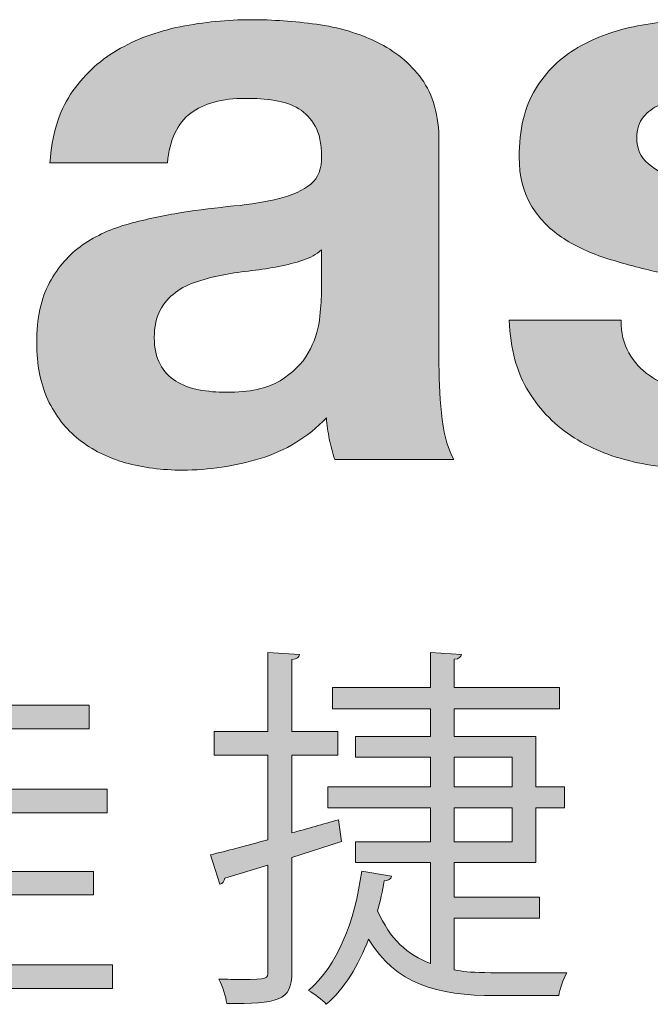
# Model space of a CAD drawing. Units: millimetres. Extents: x 91258 to 270982, y -27997 to 23668.
# Drawn here: x 114183 to 114438, y 976 to 1375 of the extents above; entities that cross this region are included whole.
import ezdxf

# ---------------------------------------------------------------- set-up
doc = ezdxf.new("R2010")
doc.units = ezdxf.units.MM
doc.layers.add('圖層 1', color=7, linetype='Continuous', lineweight=0)

# ---------------------------------------------------------------- blocks, each defined once
blk = doc.blocks.new('Block_2')
at = {"layer": '圖層 1', "true_color": 0x3e3a39}
h = blk.add_hatch(color=250, dxfattribs=at)
h.dxf.hatch_style = 2
edge = h.paths.add_edge_path()
edge.add_spline(control_points=[(7.4432, -13.8231), (7.4432, -13.8231), (7.4432, -13.9021), (7.4432, -13.9021), (7.4432, -13.9021), (7.5775, -13.9021), (7.5775, -13.9021), (7.5775, -13.9021), (7.5775, -13.8231), (7.5775, -13.8231), (7.5775, -13.8231), (7.4432, -13.8231), (7.4432, -13.8231)], knot_values=[0, 0, 0, 0, 1, 1, 1, 2, 2, 2, 3, 3, 3, 4, 4, 4, 4], degree=3, periodic=0)
edge = h.paths.add_edge_path()
edge.add_spline(control_points=[(7.4432, -13.7046), (7.4432, -13.7046), (7.4432, -13.7739), (7.4432, -13.7739), (7.4432, -13.7739), (7.5775, -13.7739), (7.5775, -13.7739), (7.5775, -13.7739), (7.5775, -13.7046), (7.5775, -13.7046), (7.5775, -13.7046), (7.4432, -13.7046), (7.4432, -13.7046)], knot_values=[0, 0, 0, 0, 1, 1, 1, 2, 2, 2, 3, 3, 3, 4, 4, 4, 4], degree=3, periodic=0)
edge = h.paths.add_edge_path()
edge.add_spline(control_points=[(7.4432, -14.0795), (7.4432, -14.0795), (7.4432, -14.1998), (7.4432, -14.1998), (7.4827, -14.2068), (7.5055, -14.2068), (7.7048, -14.2068), (7.6969, -14.2199), (7.6881, -14.2454), (7.6864, -14.2595), (7.6864, -14.2595), (7.5389, -14.2595), (7.5389, -14.2595), (7.4019, -14.2595), (7.3071, -14.2331), (7.2439, -14.1278), (7.2202, -14.1901), (7.1877, -14.2428), (7.1455, -14.2796), (7.1368, -14.27), (7.1174, -14.255), (7.1043, -14.2472), (7.171, -14.1901), (7.2114, -14.0882), (7.228, -13.9697), (7.228, -13.9697), (7.2974, -13.982), (7.2974, -13.982), (7.2957, -13.9882), (7.2895, -13.9917), (7.2799, -13.9925), (7.2764, -14.0163), (7.2711, -14.04), (7.2649, -14.0619), (7.293, -14.1278), (7.3343, -14.1646), (7.3879, -14.1848), (7.3879, -14.1848), (7.3879, -13.9495), (7.3879, -13.9495), (7.3879, -13.9495), (7.2131, -13.9495), (7.2131, -13.9495), (7.2131, -13.9495), (7.2131, -13.9021), (7.2131, -13.9021), (7.2131, -13.9021), (7.3879, -13.9021), (7.3879, -13.9021), (7.3879, -13.9021), (7.3879, -13.8231), (7.3879, -13.8231), (7.3879, -13.8231), (7.149, -13.8231), (7.149, -13.8231), (7.149, -13.8231), (7.149, -13.7739), (7.149, -13.7739), (7.149, -13.7739), (7.3879, -13.7739), (7.3879, -13.7739), (7.3879, -13.7739), (7.3879, -13.7046), (7.3879, -13.7046), (7.3879, -13.7046), (7.2131, -13.7046), (7.2131, -13.7046), (7.2131, -13.7046), (7.2131, -13.6572), (7.2131, -13.6572), (7.2131, -13.6572), (7.3879, -13.6572), (7.3879, -13.6572), (7.3879, -13.6572), (7.3879, -13.5922), (7.3879, -13.5922), (7.3879, -13.5922), (7.1596, -13.5922), (7.1596, -13.5922), (7.1596, -13.5922), (7.1596, -13.543), (7.1596, -13.543), (7.1596, -13.543), (7.3879, -13.543), (7.3879, -13.543), (7.3879, -13.543), (7.3879, -13.4614), (7.3879, -13.4614), (7.3879, -13.4614), (7.4598, -13.4658), (7.4598, -13.4658), (7.459, -13.4719), (7.4546, -13.4763), (7.4432, -13.4772), (7.4432, -13.4772), (7.4432, -13.543), (7.4432, -13.543), (7.4432, -13.543), (7.6881, -13.543), (7.6881, -13.543), (7.6881, -13.543), (7.6881, -13.5922), (7.6881, -13.5922), (7.6881, -13.5922), (7.4432, -13.5922), (7.4432, -13.5922), (7.4432, -13.5922), (7.4432, -13.6572), (7.4432, -13.6572), (7.4432, -13.6572), (7.6328, -13.6572), (7.6328, -13.6572), (7.6328, -13.6572), (7.6328, -13.7739), (7.6328, -13.7739), (7.6328, -13.7739), (7.6995, -13.7739), (7.6995, -13.7739), (7.6995, -13.7739), (7.6995, -13.8231), (7.6995, -13.8231), (7.6995, -13.8231), (7.6328, -13.8231), (7.6328, -13.8231), (7.6328, -13.8231), (7.6328, -13.9495), (7.6328, -13.9495), (7.6328, -13.9495), (7.4432, -13.9495), (7.4432, -13.9495), (7.4432, -13.9495), (7.4432, -14.0303), (7.4432, -14.0303), (7.4432, -14.0303), (7.6416, -14.0303), (7.6416, -14.0303), (7.6416, -14.0303), (7.6416, -14.0795), (7.6416, -14.0795), (7.6416, -14.0795), (7.4432, -14.0795), (7.4432, -14.0795)], knot_values=[0, 0, 0, 0, 1, 1, 1, 2, 2, 2, 3, 3, 3, 4, 4, 4, 5, 5, 5, 6, 6, 6, 7, 7, 7, 8, 8, 8, 9, 9, 9, 10, 10, 10, 11, 11, 11, 12, 12, 12, 13, 13, 13, 14, 14, 14, 15, 15, 15, 16, 16, 16, 17, 17, 17, 18, 18, 18, 19, 19, 19, 20, 20, 20, 21, 21, 21, 22, 22, 22, 23, 23, 23, 24, 24, 24, 25, 25, 25, 26, 26, 26, 27, 27, 27, 28, 28, 28, 29, 29, 29, 30, 30, 30, 31, 31, 31, 32, 32, 32, 33, 33, 33, 34, 34, 34, 35, 35, 35, 36, 36, 36, 37, 37, 37, 38, 38, 38, 39, 39, 39, 40, 40, 40, 41, 41, 41, 42, 42, 42, 43, 43, 43, 44, 44, 44, 45, 45, 45, 46, 46, 46, 47, 47, 47, 47], degree=3, periodic=0)
edge = h.paths.add_edge_path()
edge.add_spline(control_points=[(7.0656, -13.881), (7.1008, -13.8714), (7.1376, -13.8609), (7.1736, -13.8503), (7.1736, -13.8503), (7.1806, -13.9012), (7.1806, -13.9012), (7.1806, -13.9012), (7.0656, -13.9381), (7.0656, -13.9381), (7.0656, -13.9381), (7.0656, -14.2041), (7.0656, -14.2041), (7.0656, -14.2735), (7.0314, -14.2779), (6.9138, -14.2779), (6.912, -14.2621), (6.9041, -14.2375), (6.8953, -14.2208), (6.9146, -14.2217), (6.9322, -14.2217), (6.948, -14.2217), (7.0094, -14.2217), (7.0094, -14.2208), (7.0094, -14.2033), (7.0094, -14.2033), (7.0094, -13.9557), (7.0094, -13.9557), (7.0094, -13.9557), (6.9094, -13.9864), (6.9094, -13.9864), (6.9085, -13.9934), (6.9041, -13.9987), (6.8979, -14.0005), (6.8979, -14.0005), (6.876, -13.932), (6.876, -13.932), (6.9129, -13.9232), (6.9585, -13.9109), (7.0094, -13.8969), (7.0094, -13.8969), (7.0094, -13.7002), (7.0094, -13.7002), (7.0094, -13.7002), (6.8848, -13.7002), (6.8848, -13.7002), (6.8848, -13.7002), (6.8848, -13.6449), (6.8848, -13.6449), (6.8848, -13.6449), (7.0094, -13.6449), (7.0094, -13.6449), (7.0094, -13.6449), (7.0094, -13.4614), (7.0094, -13.4614), (7.0094, -13.4614), (7.0832, -13.4658), (7.0832, -13.4658), (7.0823, -13.4728), (7.0779, -13.4763), (7.0656, -13.4781), (7.0656, -13.4781), (7.0656, -13.6449), (7.0656, -13.6449), (7.0656, -13.6449), (7.1719, -13.6449), (7.1719, -13.6449), (7.1719, -13.6449), (7.1719, -13.7002), (7.1719, -13.7002), (7.1719, -13.7002), (7.0656, -13.7002), (7.0656, -13.7002), (7.0656, -13.7002), (7.0656, -13.881), (7.0656, -13.881)], knot_values=[0, 0, 0, 0, 1, 1, 1, 2, 2, 2, 3, 3, 3, 4, 4, 4, 5, 5, 5, 6, 6, 6, 7, 7, 7, 8, 8, 8, 9, 9, 9, 10, 10, 10, 11, 11, 11, 12, 12, 12, 13, 13, 13, 14, 14, 14, 15, 15, 15, 16, 16, 16, 17, 17, 17, 18, 18, 18, 19, 19, 19, 20, 20, 20, 21, 21, 21, 22, 22, 22, 23, 23, 23, 24, 24, 24, 25, 25, 25, 25], degree=3, periodic=0)
h = blk.add_hatch(color=250, dxfattribs=at)
h.dxf.hatch_style = 2
edge = h.paths.add_edge_path()
edge.add_spline(control_points=[(6.3232, -13.7792), (6.3232, -13.7792), (6.3232, -13.6387), (6.3232, -13.6387), (6.3232, -13.6387), (6.1177, -13.6387), (6.1177, -13.6387), (6.1177, -13.6387), (6.1177, -13.5843), (6.1177, -13.5843), (6.1177, -13.5843), (6.3232, -13.5843), (6.3232, -13.5843), (6.3232, -13.5843), (6.3232, -13.471), (6.3232, -13.471), (6.3232, -13.471), (6.3996, -13.4763), (6.3996, -13.4763), (6.3987, -13.4825), (6.3943, -13.4869), (6.382, -13.4886), (6.382, -13.4886), (6.382, -13.5843), (6.382, -13.5843), (6.382, -13.5843), (6.5936, -13.5843), (6.5936, -13.5843), (6.5936, -13.5843), (6.5936, -13.6387), (6.5936, -13.6387), (6.5936, -13.6387), (6.382, -13.6387), (6.382, -13.6387), (6.382, -13.6387), (6.382, -13.7792), (6.382, -13.7792), (6.382, -13.7792), (6.6357, -13.7792), (6.6357, -13.7792), (6.6357, -13.7792), (6.6357, -13.8345), (6.6357, -13.8345), (6.6357, -13.8345), (6.0703, -13.8345), (6.0703, -13.8345), (6.0703, -13.8345), (6.0703, -13.7792), (6.0703, -13.7792), (6.0703, -13.7792), (6.3232, -13.7792), (6.3232, -13.7792)], knot_values=[0, 0, 0, 0, 1, 1, 1, 2, 2, 2, 3, 3, 3, 4, 4, 4, 5, 5, 5, 6, 6, 6, 7, 7, 7, 8, 8, 8, 9, 9, 9, 10, 10, 10, 11, 11, 11, 12, 12, 12, 13, 13, 13, 14, 14, 14, 15, 15, 15, 16, 16, 16, 17, 17, 17, 17], degree=3, periodic=0)
edge = h.paths.add_edge_path()
edge.add_spline(control_points=[(6.382, -14.1875), (6.382, -14.1875), (6.648, -14.1875), (6.648, -14.1875), (6.648, -14.1875), (6.648, -14.2428), (6.648, -14.2428), (6.648, -14.2428), (6.0572, -14.2428), (6.0572, -14.2428), (6.0572, -14.2428), (6.0572, -14.1875), (6.0572, -14.1875), (6.0572, -14.1875), (6.3232, -14.1875), (6.3232, -14.1875), (6.3232, -14.1875), (6.3232, -14.0251), (6.3232, -14.0251), (6.3232, -14.0251), (6.109, -14.0251), (6.109, -14.0251), (6.109, -14.0251), (6.109, -13.9706), (6.109, -13.9706), (6.109, -13.9706), (6.3232, -13.9706), (6.3232, -13.9706), (6.3232, -13.9706), (6.3232, -13.8451), (6.3232, -13.8451), (6.3232, -13.8451), (6.3996, -13.8503), (6.3996, -13.8503), (6.3987, -13.8565), (6.3943, -13.8609), (6.382, -13.8626), (6.382, -13.8626), (6.382, -13.9706), (6.382, -13.9706), (6.382, -13.9706), (6.6041, -13.9706), (6.6041, -13.9706), (6.6041, -13.9706), (6.6041, -14.0251), (6.6041, -14.0251), (6.6041, -14.0251), (6.382, -14.0251), (6.382, -14.0251), (6.382, -14.0251), (6.382, -14.1875), (6.382, -14.1875)], knot_values=[0, 0, 0, 0, 1, 1, 1, 2, 2, 2, 3, 3, 3, 4, 4, 4, 5, 5, 5, 6, 6, 6, 7, 7, 7, 8, 8, 8, 9, 9, 9, 10, 10, 10, 11, 11, 11, 12, 12, 12, 13, 13, 13, 14, 14, 14, 15, 15, 15, 16, 16, 16, 17, 17, 17, 17], degree=3, periodic=0)
edge = h.paths.add_edge_path()
edge.add_spline(control_points=[(5.9457, -13.7713), (5.9123, -13.8266), (5.8754, -13.8758), (5.8385, -13.9179), (5.8324, -13.9039), (5.8175, -13.8767), (5.8078, -13.8626), (5.8921, -13.7713), (5.9764, -13.6194), (6.0273, -13.4675), (6.0273, -13.4675), (6.0975, -13.4912), (6.0975, -13.4912), (6.094, -13.4974), (6.0879, -13.5), (6.0774, -13.4991), (6.0545, -13.5606), (6.0273, -13.622), (5.9966, -13.6809), (5.9966, -13.6809), (6.0203, -13.687), (6.0203, -13.687), (6.0185, -13.6923), (6.0141, -13.6967), (6.0027, -13.6976), (6.0027, -13.6976), (6.0027, -14.2796), (6.0027, -14.2796), (6.0027, -14.2796), (5.9457, -14.2796), (5.9457, -14.2796), (5.9457, -14.2796), (5.9457, -13.7713), (5.9457, -13.7713)], knot_values=[0, 0, 0, 0, 1, 1, 1, 2, 2, 2, 3, 3, 3, 4, 4, 4, 5, 5, 5, 6, 6, 6, 7, 7, 7, 8, 8, 8, 9, 9, 9, 10, 10, 10, 11, 11, 11, 11], degree=3, periodic=0)
at = {"layer": '圖層 1'}
for points, knots in [([(7.0656, -13.881), (7.1008, -13.8714), (7.1376, -13.8609), (7.1736, -13.8503), (7.1736, -13.8503), (7.1806, -13.9012), (7.1806, -13.9012), (7.1806, -13.9012), (7.0656, -13.9381), (7.0656, -13.9381), (7.0656, -13.9381), (7.0656, -14.2041), (7.0656, -14.2041), (7.0656, -14.2735), (7.0314, -14.2779), (6.9138, -14.2779), (6.912, -14.2621), (6.9041, -14.2375), (6.8953, -14.2208), (6.9146, -14.2217), (6.9322, -14.2217), (6.948, -14.2217), (7.0094, -14.2217), (7.0094, -14.2208), (7.0094, -14.2033), (7.0094, -14.2033), (7.0094, -13.9557), (7.0094, -13.9557), (7.0094, -13.9557), (6.9094, -13.9864), (6.9094, -13.9864), (6.9085, -13.9934), (6.9041, -13.9987), (6.8979, -14.0005), (6.8979, -14.0005), (6.876, -13.932), (6.876, -13.932), (6.9129, -13.9232), (6.9585, -13.9109), (7.0094, -13.8969), (7.0094, -13.8969), (7.0094, -13.7002), (7.0094, -13.7002), (7.0094, -13.7002), (6.8848, -13.7002), (6.8848, -13.7002), (6.8848, -13.7002), (6.8848, -13.6449), (6.8848, -13.6449), (6.8848, -13.6449), (7.0094, -13.6449), (7.0094, -13.6449), (7.0094, -13.6449), (7.0094, -13.4614), (7.0094, -13.4614), (7.0094, -13.4614), (7.0832, -13.4658), (7.0832, -13.4658), (7.0823, -13.4728), (7.0779, -13.4763), (7.0656, -13.4781), (7.0656, -13.4781), (7.0656, -13.6449), (7.0656, -13.6449), (7.0656, -13.6449), (7.1719, -13.6449), (7.1719, -13.6449), (7.1719, -13.6449), (7.1719, -13.7002), (7.1719, -13.7002), (7.1719, -13.7002), (7.0656, -13.7002), (7.0656, -13.7002), (7.0656, -13.7002), (7.0656, -13.881), (7.0656, -13.881)], [0, 0, 0, 0, 1, 1, 1, 2, 2, 2, 3, 3, 3, 4, 4, 4, 5, 5, 5, 6, 6, 6, 7, 7, 7, 8, 8, 8, 9, 9, 9, 10, 10, 10, 11, 11, 11, 12, 12, 12, 13, 13, 13, 14, 14, 14, 15, 15, 15, 16, 16, 16, 17, 17, 17, 18, 18, 18, 19, 19, 19, 20, 20, 20, 21, 21, 21, 22, 22, 22, 23, 23, 23, 24, 24, 24, 25, 25, 25, 25]), ([(7.4432, -14.0795), (7.4432, -14.0795), (7.4432, -14.1998), (7.4432, -14.1998), (7.4827, -14.2068), (7.5055, -14.2068), (7.7048, -14.2068), (7.6969, -14.2199), (7.6881, -14.2454), (7.6864, -14.2595), (7.6864, -14.2595), (7.5389, -14.2595), (7.5389, -14.2595), (7.4019, -14.2595), (7.3071, -14.2331), (7.2439, -14.1278), (7.2202, -14.1901), (7.1877, -14.2428), (7.1455, -14.2796), (7.1368, -14.27), (7.1174, -14.255), (7.1043, -14.2472), (7.171, -14.1901), (7.2114, -14.0882), (7.228, -13.9697), (7.228, -13.9697), (7.2974, -13.982), (7.2974, -13.982), (7.2957, -13.9882), (7.2895, -13.9917), (7.2799, -13.9925), (7.2764, -14.0163), (7.2711, -14.04), (7.2649, -14.0619), (7.293, -14.1278), (7.3343, -14.1646), (7.3879, -14.1848), (7.3879, -14.1848), (7.3879, -13.9495), (7.3879, -13.9495), (7.3879, -13.9495), (7.2131, -13.9495), (7.2131, -13.9495), (7.2131, -13.9495), (7.2131, -13.9021), (7.2131, -13.9021), (7.2131, -13.9021), (7.3879, -13.9021), (7.3879, -13.9021), (7.3879, -13.9021), (7.3879, -13.8231), (7.3879, -13.8231), (7.3879, -13.8231), (7.149, -13.8231), (7.149, -13.8231), (7.149, -13.8231), (7.149, -13.7739), (7.149, -13.7739), (7.149, -13.7739), (7.3879, -13.7739), (7.3879, -13.7739), (7.3879, -13.7739), (7.3879, -13.7046), (7.3879, -13.7046), (7.3879, -13.7046), (7.2131, -13.7046), (7.2131, -13.7046), (7.2131, -13.7046), (7.2131, -13.6572), (7.2131, -13.6572), (7.2131, -13.6572), (7.3879, -13.6572), (7.3879, -13.6572), (7.3879, -13.6572), (7.3879, -13.5922), (7.3879, -13.5922), (7.3879, -13.5922), (7.1596, -13.5922), (7.1596, -13.5922), (7.1596, -13.5922), (7.1596, -13.543), (7.1596, -13.543), (7.1596, -13.543), (7.3879, -13.543), (7.3879, -13.543), (7.3879, -13.543), (7.3879, -13.4614), (7.3879, -13.4614), (7.3879, -13.4614), (7.4598, -13.4658), (7.4598, -13.4658), (7.459, -13.4719), (7.4546, -13.4763), (7.4432, -13.4772), (7.4432, -13.4772), (7.4432, -13.543), (7.4432, -13.543), (7.4432, -13.543), (7.6881, -13.543), (7.6881, -13.543), (7.6881, -13.543), (7.6881, -13.5922), (7.6881, -13.5922), (7.6881, -13.5922), (7.4432, -13.5922), (7.4432, -13.5922), (7.4432, -13.5922), (7.4432, -13.6572), (7.4432, -13.6572), (7.4432, -13.6572), (7.6328, -13.6572), (7.6328, -13.6572), (7.6328, -13.6572), (7.6328, -13.7739), (7.6328, -13.7739), (7.6328, -13.7739), (7.6995, -13.7739), (7.6995, -13.7739), (7.6995, -13.7739), (7.6995, -13.8231), (7.6995, -13.8231), (7.6995, -13.8231), (7.6328, -13.8231), (7.6328, -13.8231), (7.6328, -13.8231), (7.6328, -13.9495), (7.6328, -13.9495), (7.6328, -13.9495), (7.4432, -13.9495), (7.4432, -13.9495), (7.4432, -13.9495), (7.4432, -14.0303), (7.4432, -14.0303), (7.4432, -14.0303), (7.6416, -14.0303), (7.6416, -14.0303), (7.6416, -14.0303), (7.6416, -14.0795), (7.6416, -14.0795), (7.6416, -14.0795), (7.4432, -14.0795), (7.4432, -14.0795)], [0, 0, 0, 0, 1, 1, 1, 2, 2, 2, 3, 3, 3, 4, 4, 4, 5, 5, 5, 6, 6, 6, 7, 7, 7, 8, 8, 8, 9, 9, 9, 10, 10, 10, 11, 11, 11, 12, 12, 12, 13, 13, 13, 14, 14, 14, 15, 15, 15, 16, 16, 16, 17, 17, 17, 18, 18, 18, 19, 19, 19, 20, 20, 20, 21, 21, 21, 22, 22, 22, 23, 23, 23, 24, 24, 24, 25, 25, 25, 26, 26, 26, 27, 27, 27, 28, 28, 28, 29, 29, 29, 30, 30, 30, 31, 31, 31, 32, 32, 32, 33, 33, 33, 34, 34, 34, 35, 35, 35, 36, 36, 36, 37, 37, 37, 38, 38, 38, 39, 39, 39, 40, 40, 40, 41, 41, 41, 42, 42, 42, 43, 43, 43, 44, 44, 44, 45, 45, 45, 46, 46, 46, 47, 47, 47, 47]), ([(6.3232, -13.7792), (6.3232, -13.7792), (6.3232, -13.6387), (6.3232, -13.6387), (6.3232, -13.6387), (6.1177, -13.6387), (6.1177, -13.6387), (6.1177, -13.6387), (6.1177, -13.5843), (6.1177, -13.5843), (6.1177, -13.5843), (6.3232, -13.5843), (6.3232, -13.5843), (6.3232, -13.5843), (6.3232, -13.471), (6.3232, -13.471), (6.3232, -13.471), (6.3996, -13.4763), (6.3996, -13.4763), (6.3987, -13.4825), (6.3943, -13.4869), (6.382, -13.4886), (6.382, -13.4886), (6.382, -13.5843), (6.382, -13.5843), (6.382, -13.5843), (6.5936, -13.5843), (6.5936, -13.5843), (6.5936, -13.5843), (6.5936, -13.6387), (6.5936, -13.6387), (6.5936, -13.6387), (6.382, -13.6387), (6.382, -13.6387), (6.382, -13.6387), (6.382, -13.7792), (6.382, -13.7792), (6.382, -13.7792), (6.6357, -13.7792), (6.6357, -13.7792), (6.6357, -13.7792), (6.6357, -13.8345), (6.6357, -13.8345), (6.6357, -13.8345), (6.0703, -13.8345), (6.0703, -13.8345), (6.0703, -13.8345), (6.0703, -13.7792), (6.0703, -13.7792), (6.0703, -13.7792), (6.3232, -13.7792), (6.3232, -13.7792)], [0, 0, 0, 0, 1, 1, 1, 2, 2, 2, 3, 3, 3, 4, 4, 4, 5, 5, 5, 6, 6, 6, 7, 7, 7, 8, 8, 8, 9, 9, 9, 10, 10, 10, 11, 11, 11, 12, 12, 12, 13, 13, 13, 14, 14, 14, 15, 15, 15, 16, 16, 16, 17, 17, 17, 17]), ([(7.4432, -13.7046), (7.4432, -13.7046), (7.4432, -13.7739), (7.4432, -13.7739), (7.4432, -13.7739), (7.5775, -13.7739), (7.5775, -13.7739), (7.5775, -13.7739), (7.5775, -13.7046), (7.5775, -13.7046), (7.5775, -13.7046), (7.4432, -13.7046), (7.4432, -13.7046)], [0, 0, 0, 0, 1, 1, 1, 2, 2, 2, 3, 3, 3, 4, 4, 4, 4]), ([(7.4432, -13.8231), (7.4432, -13.8231), (7.4432, -13.9021), (7.4432, -13.9021), (7.4432, -13.9021), (7.5775, -13.9021), (7.5775, -13.9021), (7.5775, -13.9021), (7.5775, -13.8231), (7.5775, -13.8231), (7.5775, -13.8231), (7.4432, -13.8231), (7.4432, -13.8231)], [0, 0, 0, 0, 1, 1, 1, 2, 2, 2, 3, 3, 3, 4, 4, 4, 4]), ([(6.382, -14.1875), (6.382, -14.1875), (6.648, -14.1875), (6.648, -14.1875), (6.648, -14.1875), (6.648, -14.2428), (6.648, -14.2428), (6.648, -14.2428), (6.0572, -14.2428), (6.0572, -14.2428), (6.0572, -14.2428), (6.0572, -14.1875), (6.0572, -14.1875), (6.0572, -14.1875), (6.3232, -14.1875), (6.3232, -14.1875), (6.3232, -14.1875), (6.3232, -14.0251), (6.3232, -14.0251), (6.3232, -14.0251), (6.109, -14.0251), (6.109, -14.0251), (6.109, -14.0251), (6.109, -13.9706), (6.109, -13.9706), (6.109, -13.9706), (6.3232, -13.9706), (6.3232, -13.9706), (6.3232, -13.9706), (6.3232, -13.8451), (6.3232, -13.8451), (6.3232, -13.8451), (6.3996, -13.8503), (6.3996, -13.8503), (6.3987, -13.8565), (6.3943, -13.8609), (6.382, -13.8626), (6.382, -13.8626), (6.382, -13.9706), (6.382, -13.9706), (6.382, -13.9706), (6.6041, -13.9706), (6.6041, -13.9706), (6.6041, -13.9706), (6.6041, -14.0251), (6.6041, -14.0251), (6.6041, -14.0251), (6.382, -14.0251), (6.382, -14.0251), (6.382, -14.0251), (6.382, -14.1875), (6.382, -14.1875)], [0, 0, 0, 0, 1, 1, 1, 2, 2, 2, 3, 3, 3, 4, 4, 4, 5, 5, 5, 6, 6, 6, 7, 7, 7, 8, 8, 8, 9, 9, 9, 10, 10, 10, 11, 11, 11, 12, 12, 12, 13, 13, 13, 14, 14, 14, 15, 15, 15, 16, 16, 16, 17, 17, 17, 17])]:
    blk.add_open_spline(points, degree=3, knots=knots, dxfattribs=at)

msp = doc.modelspace()

# ---------------------------------------------------------------- hatches: boundary and pattern name
at = {"layer": '圖層 1', "lineweight": 13, "true_color": 0x3e3a39}
h = msp.add_hatch(color=250, dxfattribs=at)
h.dxf.hatch_style = 2
edge = h.paths.add_edge_path()
edge.add_spline(control_points=[(114305.34, 1281.647), (114303.329, 1279.854), (114300.816, 1278.463), (114297.801, 1277.456), (114294.785, 1276.455), (114291.542, 1275.616), (114288.083, 1274.944), (114284.618, 1274.272), (114280.988, 1273.715), (114277.192, 1273.271), (114273.391, 1272.822), (114269.596, 1272.264), (114265.798, 1271.593), (114262.222, 1270.921), (114258.706, 1270.028), (114255.244, 1268.913), (114251.778, 1267.791), (114248.762, 1266.287), (114246.197, 1264.386), (114243.625, 1262.486), (114241.556, 1260.088), (114239.998, 1257.186), (114238.433, 1254.278), (114237.651, 1250.591), (114237.651, 1246.124), (114237.651, 1241.88), (114238.433, 1238.307), (114239.998, 1235.405), (114241.556, 1232.497), (114243.685, 1230.213), (114246.365, 1228.534), (114249.044, 1226.861), (114252.171, 1225.686), (114255.747, 1225.015), (114259.318, 1224.344), (114263.005, 1224.008), (114266.805, 1224.008), (114276.188, 1224.008), (114283.443, 1225.573), (114288.586, 1228.703), (114293.721, 1231.826), (114297.516, 1235.573), (114299.977, 1239.926), (114302.432, 1244.284), (114303.94, 1248.69), (114304.501, 1253.163), (114305.055, 1257.63), (114305.34, 1261.209), (114305.34, 1263.889), (114305.34, 1263.889), (114305.34, 1281.647), (114305.34, 1281.647)], knot_values=[0, 0, 0, 0, 1, 1, 1, 2, 2, 2, 3, 3, 3, 4, 4, 4, 5, 5, 5, 6, 6, 6, 7, 7, 7, 8, 8, 8, 9, 9, 9, 10, 10, 10, 11, 11, 11, 12, 12, 12, 13, 13, 13, 14, 14, 14, 15, 15, 15, 16, 16, 16, 17, 17, 17, 17], degree=3, periodic=0)
edge = h.paths.add_edge_path()
edge.add_spline(control_points=[(114195.432, 1316.833), (114196.1, 1327.996), (114198.891, 1337.271), (114203.807, 1344.645), (114208.72, 1352.013), (114214.976, 1357.931), (114222.572, 1362.403), (114230.165, 1366.869), (114238.708, 1370.053), (114248.208, 1371.953), (114257.699, 1373.848), (114267.249, 1374.801), (114276.856, 1374.801), (114285.57, 1374.801), (114294.392, 1374.184), (114303.329, 1372.954), (114312.262, 1371.725), (114320.418, 1369.321), (114327.789, 1365.754), (114335.164, 1362.175), (114341.195, 1357.211), (114345.886, 1350.844), (114350.577, 1344.477), (114352.921, 1336.042), (114352.921, 1325.544), (114352.921, 1325.544), (114352.921, 1235.405), (114352.921, 1235.405), (114352.921, 1227.581), (114353.368, 1220.099), (114354.261, 1212.953), (114355.152, 1205.8), (114356.717, 1200.44), (114358.953, 1196.867), (114358.953, 1196.867), (114310.7, 1196.867), (114310.7, 1196.867), (114309.807, 1199.547), (114309.078, 1202.281), (114308.524, 1205.081), (114307.963, 1207.869), (114307.57, 1210.717), (114307.348, 1213.624), (114299.752, 1205.8), (114290.816, 1200.333), (114280.544, 1197.203), (114270.265, 1194.08), (114259.767, 1192.515), (114249.044, 1192.515), (114240.777, 1192.515), (114233.07, 1193.516), (114225.924, 1195.53), (114218.771, 1197.539), (114212.521, 1200.663), (114207.159, 1204.913), (114201.799, 1209.152), (114197.608, 1214.511), (114194.592, 1220.992), (114191.577, 1227.474), (114190.069, 1235.177), (114190.069, 1244.116), (114190.069, 1253.943), (114191.795, 1262.042), (114195.264, 1268.409), (114198.723, 1274.776), (114203.19, 1279.854), (114208.666, 1283.655), (114214.137, 1287.45), (114220.396, 1290.304), (114227.431, 1292.204), (114234.467, 1294.099), (114241.556, 1295.604), (114248.708, 1296.725), (114255.855, 1297.84), (114262.894, 1298.733), (114269.821, 1299.405), (114276.742, 1300.076), (114282.888, 1301.083), (114288.251, 1302.42), (114293.61, 1303.763), (114297.852, 1305.718), (114300.985, 1308.283), (114304.108, 1310.849), (114305.559, 1314.597), (114305.34, 1319.512), (114305.34, 1324.645), (114304.501, 1328.727), (114302.825, 1331.743), (114301.149, 1334.758), (114298.916, 1337.103), (114296.125, 1338.781), (114293.328, 1340.454), (114290.094, 1341.569), (114286.407, 1342.127), (114282.72, 1342.685), (114278.751, 1342.967), (114274.513, 1342.967), (114265.129, 1342.967), (114257.756, 1340.958), (114252.396, 1336.935), (114247.033, 1332.912), (114243.903, 1326.215), (114243.013, 1316.833), (114243.013, 1316.833), (114195.432, 1316.833), (114195.432, 1316.833)], knot_values=[0, 0, 0, 0, 1, 1, 1, 2, 2, 2, 3, 3, 3, 4, 4, 4, 5, 5, 5, 6, 6, 6, 7, 7, 7, 8, 8, 8, 9, 9, 9, 10, 10, 10, 11, 11, 11, 12, 12, 12, 13, 13, 13, 14, 14, 14, 15, 15, 15, 16, 16, 16, 17, 17, 17, 18, 18, 18, 19, 19, 19, 20, 20, 20, 21, 21, 21, 22, 22, 22, 23, 23, 23, 24, 24, 24, 25, 25, 25, 26, 26, 26, 27, 27, 27, 28, 28, 28, 29, 29, 29, 30, 30, 30, 31, 31, 31, 32, 32, 32, 33, 33, 33, 34, 34, 34, 35, 35, 35, 35], degree=3, periodic=0)
h = msp.add_hatch(color=250, dxfattribs=at)
h.dxf.hatch_style = 2
edge = h.paths.add_edge_path()
edge.add_spline(control_points=[(114429.823, 1239.926), (114431.942, 1236.245), (114434.679, 1233.229), (114438.03, 1230.878), (114441.382, 1228.534), (114445.236, 1226.802), (114449.592, 1225.686), (114453.948, 1224.565), (114458.471, 1224.008), (114463.163, 1224.008), (114466.514, 1224.008), (114470.033, 1224.398), (114473.717, 1225.183), (114477.404, 1225.963), (114480.756, 1227.192), (114483.771, 1228.87), (114486.787, 1230.543), (114489.299, 1232.773), (114491.31, 1235.573), (114493.322, 1238.361), (114494.326, 1241.88), (114494.326, 1246.124), (114494.326, 1253.271), (114489.578, 1258.637), (114480.084, 1262.21), (114470.588, 1265.783), (114457.35, 1269.356), (114440.377, 1272.935), (114433.45, 1274.494), (114426.691, 1276.335), (114420.105, 1278.463), (114413.513, 1280.585), (114407.649, 1283.373), (114402.512, 1286.839), (114397.371, 1290.304), (114393.24, 1294.656), (114390.113, 1299.908), (114386.984, 1305.154), (114385.422, 1311.581), (114385.422, 1319.177), (114385.422, 1330.346), (114387.601, 1339.501), (114391.957, 1346.653), (114396.312, 1353.8), (114402.062, 1359.442), (114409.214, 1363.578), (114416.36, 1367.709), (114424.403, 1370.611), (114433.339, 1372.289), (114442.272, 1373.962), (114451.436, 1374.801), (114460.818, 1374.801), (114470.198, 1374.801), (114479.299, 1373.908), (114488.127, 1372.121), (114496.949, 1370.329), (114504.824, 1367.313), (114511.751, 1363.074), (114518.673, 1358.824), (114524.422, 1353.188), (114529.003, 1346.15), (114533.583, 1339.111), (114536.317, 1330.232), (114537.216, 1319.512), (114537.216, 1319.512), (114491.979, 1319.512), (114491.979, 1319.512), (114491.31, 1328.668), (114487.845, 1334.867), (114481.592, 1338.11), (114475.336, 1341.341), (114467.965, 1342.967), (114459.476, 1342.967), (114456.796, 1342.967), (114453.891, 1342.798), (114450.764, 1342.462), (114447.635, 1342.127), (114444.784, 1341.402), (114442.221, 1340.286), (114439.649, 1339.165), (114437.47, 1337.546), (114435.686, 1335.43), (114433.894, 1333.302), (114433.004, 1330.454), (114433.004, 1326.881), (114433.004, 1322.636), (114434.565, 1319.177), (114437.694, 1316.497), (114440.821, 1313.817), (114444.901, 1311.635), (114449.928, 1309.962), (114454.952, 1308.283), (114460.702, 1306.779), (114467.183, 1305.436), (114473.66, 1304.099), (114480.252, 1302.642), (114486.955, 1301.083), (114493.876, 1299.518), (114500.636, 1297.618), (114507.228, 1295.382), (114513.816, 1293.152), (114519.68, 1290.19), (114524.818, 1286.503), (114529.95, 1282.822), (114534.087, 1278.235), (114537.216, 1272.768), (114540.346, 1267.288), (114541.904, 1260.537), (114541.904, 1252.492), (114541.904, 1241.101), (114539.614, 1231.55), (114535.034, 1223.846), (114530.454, 1216.136), (114524.483, 1209.937), (114517.114, 1205.249), (114509.74, 1200.555), (114501.305, 1197.257), (114491.814, 1195.363), (114482.315, 1193.468), (114472.656, 1192.515), (114462.827, 1192.515), (114452.776, 1192.515), (114442.943, 1193.516), (114433.339, 1195.53), (114423.732, 1197.539), (114415.188, 1200.89), (114407.707, 1205.579), (114400.218, 1210.273), (114394.076, 1216.472), (114389.277, 1224.176), (114384.469, 1231.886), (114381.846, 1241.545), (114381.402, 1253.163), (114381.402, 1253.163), (114426.64, 1253.163), (114426.64, 1253.163), (114426.64, 1248.025), (114427.694, 1243.613), (114429.823, 1239.926)], knot_values=[0, 0, 0, 0, 1, 1, 1, 2, 2, 2, 3, 3, 3, 4, 4, 4, 5, 5, 5, 6, 6, 6, 7, 7, 7, 8, 8, 8, 9, 9, 9, 10, 10, 10, 11, 11, 11, 12, 12, 12, 13, 13, 13, 14, 14, 14, 15, 15, 15, 16, 16, 16, 17, 17, 17, 18, 18, 18, 19, 19, 19, 20, 20, 20, 21, 21, 21, 22, 22, 22, 23, 23, 23, 24, 24, 24, 25, 25, 25, 26, 26, 26, 27, 27, 27, 28, 28, 28, 29, 29, 29, 30, 30, 30, 31, 31, 31, 32, 32, 32, 33, 33, 33, 34, 34, 34, 35, 35, 35, 36, 36, 36, 37, 37, 37, 38, 38, 38, 39, 39, 39, 40, 40, 40, 41, 41, 41, 42, 42, 42, 43, 43, 43, 44, 44, 44, 45, 45, 45, 46, 46, 46, 46], degree=3, periodic=0)

# ---------------------------------------------------------------- linework, layer by layer
at = {"layer": '圖層 1', "lineweight": 13}
for points, knots in [([(114195.432, 1316.833), (114196.1, 1327.996), (114198.891, 1337.271), (114203.807, 1344.645), (114208.72, 1352.013), (114214.976, 1357.931), (114222.572, 1362.403), (114230.165, 1366.869), (114238.708, 1370.053), (114248.208, 1371.953), (114257.699, 1373.848), (114267.249, 1374.801), (114276.856, 1374.801), (114285.57, 1374.801), (114294.392, 1374.184), (114303.329, 1372.954), (114312.262, 1371.725), (114320.418, 1369.321), (114327.789, 1365.754), (114335.164, 1362.175), (114341.195, 1357.211), (114345.886, 1350.844), (114350.577, 1344.477), (114352.921, 1336.042), (114352.921, 1325.544), (114352.921, 1325.544), (114352.921, 1235.405), (114352.921, 1235.405), (114352.921, 1227.581), (114353.368, 1220.099), (114354.261, 1212.953), (114355.152, 1205.8), (114356.717, 1200.44), (114358.953, 1196.867), (114358.953, 1196.867), (114310.7, 1196.867), (114310.7, 1196.867), (114309.807, 1199.547), (114309.078, 1202.281), (114308.524, 1205.081), (114307.963, 1207.869), (114307.57, 1210.717), (114307.348, 1213.624), (114299.752, 1205.8), (114290.816, 1200.333), (114280.544, 1197.203), (114270.265, 1194.08), (114259.767, 1192.515), (114249.044, 1192.515), (114240.777, 1192.515), (114233.07, 1193.516), (114225.924, 1195.53), (114218.771, 1197.539), (114212.521, 1200.663), (114207.159, 1204.913), (114201.799, 1209.152), (114197.608, 1214.511), (114194.592, 1220.992), (114191.577, 1227.474), (114190.069, 1235.177), (114190.069, 1244.116), (114190.069, 1253.943), (114191.795, 1262.042), (114195.264, 1268.409), (114198.723, 1274.776), (114203.19, 1279.854), (114208.666, 1283.655), (114214.137, 1287.45), (114220.396, 1290.304), (114227.431, 1292.204), (114234.467, 1294.099), (114241.556, 1295.604), (114248.708, 1296.725), (114255.855, 1297.84), (114262.894, 1298.733), (114269.821, 1299.405), (114276.742, 1300.076), (114282.888, 1301.083), (114288.251, 1302.42), (114293.61, 1303.763), (114297.852, 1305.718), (114300.985, 1308.283), (114304.108, 1310.849), (114305.559, 1314.597), (114305.34, 1319.512), (114305.34, 1324.645), (114304.501, 1328.727), (114302.825, 1331.743), (114301.149, 1334.758), (114298.916, 1337.103), (114296.125, 1338.781), (114293.328, 1340.454), (114290.094, 1341.569), (114286.407, 1342.127), (114282.72, 1342.685), (114278.751, 1342.967), (114274.513, 1342.967), (114265.129, 1342.967), (114257.756, 1340.958), (114252.396, 1336.935), (114247.033, 1332.912), (114243.903, 1326.215), (114243.013, 1316.833), (114243.013, 1316.833), (114195.432, 1316.833), (114195.432, 1316.833)], [0, 0, 0, 0, 1, 1, 1, 2, 2, 2, 3, 3, 3, 4, 4, 4, 5, 5, 5, 6, 6, 6, 7, 7, 7, 8, 8, 8, 9, 9, 9, 10, 10, 10, 11, 11, 11, 12, 12, 12, 13, 13, 13, 14, 14, 14, 15, 15, 15, 16, 16, 16, 17, 17, 17, 18, 18, 18, 19, 19, 19, 20, 20, 20, 21, 21, 21, 22, 22, 22, 23, 23, 23, 24, 24, 24, 25, 25, 25, 26, 26, 26, 27, 27, 27, 28, 28, 28, 29, 29, 29, 30, 30, 30, 31, 31, 31, 32, 32, 32, 33, 33, 33, 34, 34, 34, 35, 35, 35, 35]), ([(114429.823, 1239.926), (114431.942, 1236.245), (114434.679, 1233.229), (114438.03, 1230.878), (114441.382, 1228.534), (114445.236, 1226.802), (114449.592, 1225.686), (114453.948, 1224.565), (114458.471, 1224.008), (114463.163, 1224.008), (114466.514, 1224.008), (114470.033, 1224.398), (114473.717, 1225.183), (114477.404, 1225.963), (114480.756, 1227.192), (114483.771, 1228.87), (114486.787, 1230.543), (114489.299, 1232.773), (114491.31, 1235.573), (114493.322, 1238.361), (114494.326, 1241.88), (114494.326, 1246.124), (114494.326, 1253.271), (114489.578, 1258.637), (114480.084, 1262.21), (114470.588, 1265.783), (114457.35, 1269.356), (114440.377, 1272.935), (114433.45, 1274.494), (114426.691, 1276.335), (114420.105, 1278.463), (114413.513, 1280.585), (114407.649, 1283.373), (114402.512, 1286.839), (114397.371, 1290.304), (114393.24, 1294.656), (114390.113, 1299.908), (114386.984, 1305.154), (114385.422, 1311.581), (114385.422, 1319.177), (114385.422, 1330.346), (114387.601, 1339.501), (114391.957, 1346.653), (114396.312, 1353.8), (114402.062, 1359.442), (114409.214, 1363.578), (114416.36, 1367.709), (114424.403, 1370.611), (114433.339, 1372.289), (114442.272, 1373.962), (114451.436, 1374.801), (114460.818, 1374.801), (114470.198, 1374.801), (114479.299, 1373.908), (114488.127, 1372.121), (114496.949, 1370.329), (114504.824, 1367.313), (114511.751, 1363.074), (114518.673, 1358.824), (114524.422, 1353.188), (114529.003, 1346.15), (114533.583, 1339.111), (114536.317, 1330.232), (114537.216, 1319.512), (114537.216, 1319.512), (114491.979, 1319.512), (114491.979, 1319.512), (114491.31, 1328.668), (114487.845, 1334.867), (114481.592, 1338.11), (114475.336, 1341.341), (114467.965, 1342.967), (114459.476, 1342.967), (114456.796, 1342.967), (114453.891, 1342.798), (114450.764, 1342.462), (114447.635, 1342.127), (114444.784, 1341.402), (114442.221, 1340.286), (114439.649, 1339.165), (114437.47, 1337.546), (114435.686, 1335.43), (114433.894, 1333.302), (114433.004, 1330.454), (114433.004, 1326.881), (114433.004, 1322.636), (114434.565, 1319.177), (114437.694, 1316.497), (114440.821, 1313.817), (114444.901, 1311.635), (114449.928, 1309.962), (114454.952, 1308.283), (114460.702, 1306.779), (114467.183, 1305.436), (114473.66, 1304.099), (114480.252, 1302.642), (114486.955, 1301.083), (114493.876, 1299.518), (114500.636, 1297.618), (114507.228, 1295.382), (114513.816, 1293.152), (114519.68, 1290.19), (114524.818, 1286.503), (114529.95, 1282.822), (114534.087, 1278.235), (114537.216, 1272.768), (114540.346, 1267.288), (114541.904, 1260.537), (114541.904, 1252.492), (114541.904, 1241.101), (114539.614, 1231.55), (114535.034, 1223.846), (114530.454, 1216.136), (114524.483, 1209.937), (114517.114, 1205.249), (114509.74, 1200.555), (114501.305, 1197.257), (114491.814, 1195.363), (114482.315, 1193.468), (114472.656, 1192.515), (114462.827, 1192.515), (114452.776, 1192.515), (114442.943, 1193.516), (114433.339, 1195.53), (114423.732, 1197.539), (114415.188, 1200.89), (114407.707, 1205.579), (114400.218, 1210.273), (114394.076, 1216.472), (114389.277, 1224.176), (114384.469, 1231.886), (114381.846, 1241.545), (114381.402, 1253.163), (114381.402, 1253.163), (114426.64, 1253.163), (114426.64, 1253.163), (114426.64, 1248.025), (114427.694, 1243.613), (114429.823, 1239.926)], [0, 0, 0, 0, 1, 1, 1, 2, 2, 2, 3, 3, 3, 4, 4, 4, 5, 5, 5, 6, 6, 6, 7, 7, 7, 8, 8, 8, 9, 9, 9, 10, 10, 10, 11, 11, 11, 12, 12, 12, 13, 13, 13, 14, 14, 14, 15, 15, 15, 16, 16, 16, 17, 17, 17, 18, 18, 18, 19, 19, 19, 20, 20, 20, 21, 21, 21, 22, 22, 22, 23, 23, 23, 24, 24, 24, 25, 25, 25, 26, 26, 26, 27, 27, 27, 28, 28, 28, 29, 29, 29, 30, 30, 30, 31, 31, 31, 32, 32, 32, 33, 33, 33, 34, 34, 34, 35, 35, 35, 36, 36, 36, 37, 37, 37, 38, 38, 38, 39, 39, 39, 40, 40, 40, 41, 41, 41, 42, 42, 42, 43, 43, 43, 44, 44, 44, 45, 45, 45, 46, 46, 46, 46]), ([(114305.34, 1281.647), (114303.329, 1279.854), (114300.816, 1278.463), (114297.801, 1277.456), (114294.785, 1276.455), (114291.542, 1275.616), (114288.083, 1274.944), (114284.618, 1274.272), (114280.988, 1273.715), (114277.192, 1273.271), (114273.391, 1272.822), (114269.596, 1272.264), (114265.798, 1271.593), (114262.222, 1270.921), (114258.706, 1270.028), (114255.244, 1268.913), (114251.778, 1267.791), (114248.762, 1266.287), (114246.197, 1264.386), (114243.625, 1262.486), (114241.556, 1260.088), (114239.998, 1257.186), (114238.433, 1254.278), (114237.651, 1250.591), (114237.651, 1246.124), (114237.651, 1241.88), (114238.433, 1238.307), (114239.998, 1235.405), (114241.556, 1232.497), (114243.685, 1230.213), (114246.365, 1228.534), (114249.044, 1226.861), (114252.171, 1225.686), (114255.747, 1225.015), (114259.318, 1224.344), (114263.005, 1224.008), (114266.805, 1224.008), (114276.188, 1224.008), (114283.443, 1225.573), (114288.586, 1228.703), (114293.721, 1231.826), (114297.516, 1235.573), (114299.977, 1239.926), (114302.432, 1244.284), (114303.94, 1248.69), (114304.501, 1253.163), (114305.055, 1257.63), (114305.34, 1261.209), (114305.34, 1263.889), (114305.34, 1263.889), (114305.34, 1281.647), (114305.34, 1281.647)], [0, 0, 0, 0, 1, 1, 1, 2, 2, 2, 3, 3, 3, 4, 4, 4, 5, 5, 5, 6, 6, 6, 7, 7, 7, 8, 8, 8, 9, 9, 9, 10, 10, 10, 11, 11, 11, 12, 12, 12, 13, 13, 13, 14, 14, 14, 15, 15, 15, 16, 16, 16, 17, 17, 17, 17])]:
    msp.add_open_spline(points, degree=3, knots=knots, dxfattribs=at)

# ---------------------------------------------------------------- block references
at = {"layer": '圖層 1', "lineweight": 13, "xscale": 174.0234375, "yscale": 174.0234375, "zscale": 174.0234375}
msp.add_blockref('Block_2', (113063.836, 3461.324), dxfattribs=at)

doc.saveas('drawing.dxf')
